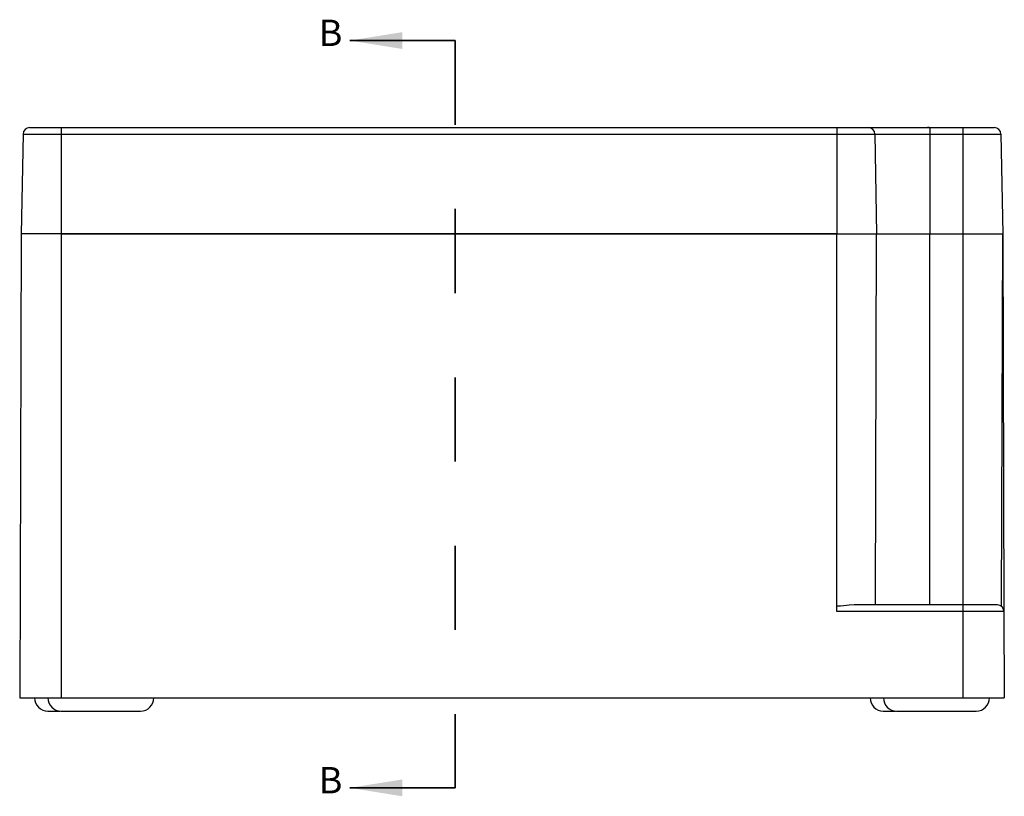
# Model space of a CAD drawing. Units: inches. Extents: x 0.06 to 7.43, y 0.07 to 5.43.
# Drawn here: x 2.37 to 3.54, y 2.7 to 3.62 of the extents above; entities that cross this region are included whole.
import ezdxf

# ---------------------------------------------------------------- set-up
doc = ezdxf.new("R2010")
doc.units = ezdxf.units.IN
doc.header["$LTSCALE"] = 0.25
doc.header["$MEASUREMENT"] = 0
doc.linetypes.add('HIDDEN', pattern=[0.075, 0.05, -0.025])
doc.styles.add('SLDTEXTSTYLE0', font='TXT', dxfattribs={"width": 0.75})

msp = doc.modelspace()

# ---------------------------------------------------------------- linework, layer by layer
at = {"color": 7, "linetype": 'Continuous', "lineweight": 35}
for p, q in [((2.8911, 3.5951), (2.7661, 3.5951)), ((2.8911, 2.7076), (2.7661, 2.7076))]:
    msp.add_line(p, q, dxfattribs=at)
at = {"color": 7, "linetype": 'HIDDEN', "lineweight": 35}
msp.add_line((2.8911, 3.5951), (2.8911, 2.7076), dxfattribs=at)
at = {"color": 7, "linetype": 'Continuous', "lineweight": 25}
for p, q in [((2.386, 3.4917), (2.4233, 3.4917)), ((2.4233, 3.4917), (2.4233, 3.4839)), ((2.4233, 3.4917), (3.3446, 3.4917)), ((3.3446, 3.4917), (3.3446, 3.4839)), ((3.3446, 3.4917), (3.3819, 3.4917)), ((3.3819, 3.4917), (3.4548, 3.4917)), ((3.4543, 3.4917), (3.452, 3.4917)), ((3.4548, 3.4917), (3.4548, 3.4839)), ((3.4548, 3.4917), (3.4942, 3.4917)), ((3.4942, 3.4917), (3.4942, 3.4839)), ((3.4942, 3.4917), (3.5315, 3.4917)), ((2.3782, 3.4839), (2.3761, 3.3657)), ((2.3782, 3.4839), (2.4233, 3.4839)), ((2.4233, 3.4839), (2.4233, 3.3657)), ((2.4233, 3.4839), (3.3446, 3.4839)), ((3.3446, 3.4839), (3.3446, 3.3657)), ((3.3446, 3.4839), (3.3898, 3.4839)), ((3.3898, 3.4839), (3.3918, 3.3657)), ((3.3898, 3.4839), (3.4548, 3.4839)), ((3.4548, 3.4839), (3.4548, 3.3657)), ((3.4548, 3.4839), (3.4942, 3.4839)), ((3.4942, 3.4839), (3.4942, 3.3657)), ((3.4942, 3.4839), (3.5394, 3.4839)), ((3.5394, 3.4839), (3.5415, 3.3657)), ((2.3761, 3.3657), (2.3742, 2.8145)), ((2.4233, 3.3657), (2.3761, 3.3657)), ((2.4233, 3.3657), (2.4233, 2.8145)), ((3.3446, 3.3657), (2.4233, 3.3657)), ((2.4233, 3.3657), (3.3446, 3.3657)), ((3.3446, 2.9169), (3.3446, 3.3657)), ((3.3446, 3.3657), (3.3918, 3.3657)), ((3.3903, 2.9248), (3.3918, 3.3657)), ((3.3918, 3.3657), (3.4548, 3.3657)), ((3.4548, 2.9248), (3.4548, 3.3657)), ((3.4548, 3.3657), (3.4942, 3.3657)), ((3.4942, 3.3657), (3.4942, 2.9248)), ((3.4942, 3.3657), (3.5415, 3.3657)), ((3.5399, 2.9232), (3.5415, 3.3657)), ((3.5415, 3.3657), (3.543, 2.9169)), ((3.4942, 2.9248), (3.3649, 2.9248)), ((3.4942, 2.9248), (3.4942, 2.9169)), ((3.5351, 2.9248), (3.4942, 2.9248)), ((3.4942, 2.9169), (3.3446, 2.9169)), ((3.4942, 2.9169), (3.4942, 2.8145)), ((3.543, 2.9169), (3.4942, 2.9169)), ((3.543, 2.9169), (3.5434, 2.8145)), ((2.3742, 2.8145), (2.4233, 2.8145)), ((2.4233, 2.8145), (3.4942, 2.8145)), ((3.4942, 2.8145), (3.5434, 2.8145)), ((2.4076, 2.7988), (2.4222, 2.7988)), ((2.4233, 2.7988), (2.5178, 2.7988)), ((3.3997, 2.7988), (3.4143, 2.7988)), ((3.4155, 2.7988), (3.51, 2.7988))]:
    msp.add_line(p, q, dxfattribs=at)
at = {"color": 7, "linetype": 'Continuous', "lineweight": 25, "flags": 128}
for points in [[(3.4942, 3.3657), (3.5016, 3.3657), (3.5088, 3.3657), (3.5157, 3.3657), (3.522, 3.3657), (3.5276, 3.3657), (3.5324, 3.3657), (3.5363, 3.3657), (3.5391, 3.3657), (3.5409, 3.3657), (3.5415, 3.3657)], [(3.3649, 2.9248), (3.3591, 2.9244), (3.3528, 2.9236), (3.3487, 2.9233), (3.3446, 2.9232)]]:
    msp.add_lwpolyline(points, dxfattribs=at)
at = {"color": 7, "linetype": 'Continuous', "lineweight": 25}
for centre, radius, start, end in [((2.386, 3.4838), 0.00787, 90, 179), ((3.3819, 3.4838), 0.00787, 1, 90), ((3.5315, 3.4838), 0.00787, 1, 90), ((3.5351, 2.9169), 0.00787, 0.2, 90), ((2.4076, 2.8145), 0.0157, 180, 270), ((2.4233, 2.8145), 0.0157, 180, 270), ((2.5178, 2.8145), 0.0157, 270, 0), ((3.3997, 2.8145), 0.0157, 180, 270), ((3.4155, 2.8145), 0.0157, 180, 270), ((3.51, 2.8145), 0.0157, 270, 0)]:
    msp.add_arc(centre, radius, start, end, dxfattribs=at)
at = {"color": 7, "linetype": 'Continuous', "lineweight": 35}
for points in [[(2.7661, 3.5951), (2.8286, 3.5851), (2.8286, 3.6051)], [(2.7661, 2.7076), (2.8286, 2.6976), (2.8286, 2.7176)]]:
    msp.add_solid(points, dxfattribs=at)

# ---------------------------------------------------------------- texts
at = {"color": 7, "linetype": 'Continuous', "char_height": 0.0312, "attachment_point": 1, "style": 'SLDTEXTSTYLE0'}
for insert in [(2.7294, 3.6199), (2.7294, 2.7323)]:
    msp.add_mtext('B', dxfattribs=dict(at, insert=insert))

doc.saveas('drawing.dxf')
